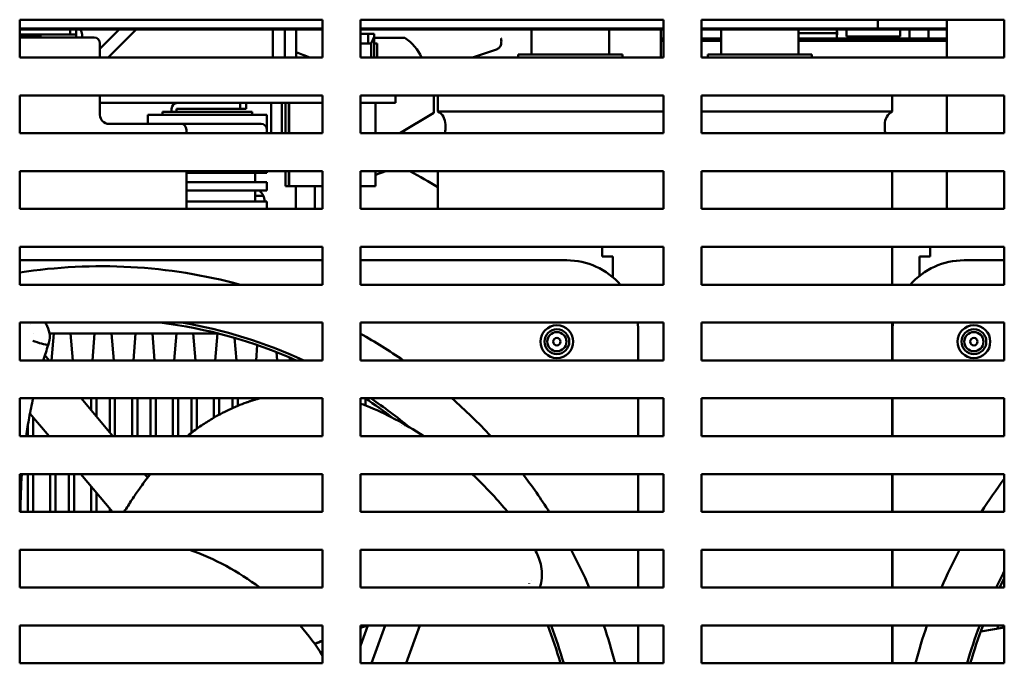
# Model space of a CAD drawing. Units: inches. Extents: x 2 to 281, y 6 to 177.
# Drawn here: x 166 to 173, y 87 to 91 of the extents above; entities that cross this region are included whole.
import ezdxf

# ---------------------------------------------------------------- set-up
doc = ezdxf.new("R2010")
doc.units = ezdxf.units.IN
doc.header["$LTSCALE"] = 16.666667
doc.header["$MEASUREMENT"] = 0
doc.layers.add('Visible (ANSI)', color=7, linetype='Continuous', lineweight=50)

msp = doc.modelspace()

# ---------------------------------------------------------------- linework, layer by layer
at = {"layer": 'Visible (ANSI)'}
for p, q in [((166.1903, 91.1393), (166.1903, 91.3893)), ((166.1903, 91.3893), (168.1903, 91.3893)), ((168.1903, 91.3316), (166.1903, 91.3316)), ((168.1903, 91.3893), (168.1903, 91.1393)), ((168.4403, 91.1393), (168.4403, 91.3893)), ((168.4403, 91.3893), (170.4403, 91.3893)), ((170.4403, 91.3316), (168.4403, 91.3316)), ((170.4403, 91.3893), (170.4403, 91.1393)), ((170.6903, 91.1393), (170.6903, 91.3893)), ((170.6903, 91.3893), (172.6903, 91.3893)), ((171.911, 91.3316), (170.6903, 91.3316)), ((171.8561, 91.3316), (171.8561, 91.3893)), ((171.911, 91.3316), (172.036, 91.3316)), ((172.161, 91.3316), (172.036, 91.3316)), ((172.036, 91.3236), (172.036, 91.3316)), ((172.3107, 91.3316), (172.161, 91.3316)), ((172.3107, 91.1393), (172.3107, 91.3893)), ((172.6903, 91.3893), (172.6903, 91.1393)), ((166.1903, 91.3236), (168.1903, 91.3236)), ((166.5234, 91.292), (166.1903, 91.292)), ((166.1903, 91.2723), (166.6415, 91.2723)), ((166.3265, 91.2917), (166.3265, 91.2855)), ((166.3266, 91.2819), (166.3266, 91.2757)), ((166.5234, 91.3236), (166.5234, 91.292)), ((166.5628, 91.292), (166.5234, 91.292)), ((166.5628, 91.3236), (166.5628, 91.292)), ((166.5628, 91.2723), (166.5628, 91.292)), ((166.6022, 91.292), (166.6022, 91.2723)), ((166.6809, 91.2723), (166.6415, 91.2723)), ((166.7203, 91.1966), (166.8474, 91.3236)), ((166.7753, 91.1393), (166.9597, 91.3236)), ((167.8617, 91.1393), (167.8617, 91.3236)), ((167.9408, 91.1393), (167.9408, 91.3236)), ((168.0151, 91.1393), (168.0151, 91.3236)), ((168.4403, 91.3236), (170.4403, 91.3236)), ((168.4902, 91.2961), (168.4403, 91.2961)), ((168.4902, 91.2961), (168.4902, 91.2311)), ((168.4902, 91.2961), (168.5304, 91.2961)), ((168.5107, 91.2311), (168.5304, 91.2752)), ((168.5304, 91.2752), (168.5304, 91.2961)), ((168.5304, 91.2961), (168.5304, 91.2752)), ((168.5304, 91.2961), (168.5304, 91.2961)), ((168.5304, 91.2752), (168.5304, 91.2311)), ((168.5304, 91.2752), (168.5304, 91.1393)), ((168.7326, 91.2685), (168.5304, 91.2685)), ((169.5701, 91.1586), (169.5701, 91.3236)), ((170.0819, 91.1586), (170.0819, 91.3236)), ((170.4228, 91.3236), (170.4228, 91.1393)), ((170.4228, 91.264), (170.4403, 91.264)), ((170.6903, 91.3236), (171.911, 91.3236)), ((170.6903, 91.264), (170.8201, 91.264)), ((170.8201, 91.1586), (170.8201, 91.3236)), ((171.3319, 91.1586), (171.3319, 91.3236)), ((171.5858, 91.3), (171.3319, 91.3)), ((171.3319, 91.3), (171.5858, 91.3)), ((171.3319, 91.264), (172.3107, 91.264)), ((171.6476, 91.3236), (171.6476, 91.3131)), ((171.6476, 91.2785), (171.6476, 91.3131)), ((171.6476, 91.2785), (172.0019, 91.2785)), ((172.036, 91.3236), (171.911, 91.3236)), ((172.0019, 91.3131), (172.0019, 91.3236)), ((172.0019, 91.3131), (172.0019, 91.2785)), ((172.036, 91.3236), (172.161, 91.3236)), ((172.0654, 91.304), (172.0654, 91.3236)), ((172.0654, 91.304), (172.0654, 91.264)), ((172.161, 91.3236), (172.3107, 91.3236)), ((172.1904, 91.3236), (172.1904, 91.264)), ((166.7203, 91.2329), (166.7203, 91.1393)), ((168.4902, 91.2311), (168.4403, 91.2311)), ((168.4902, 91.2311), (168.5107, 91.2311)), ((168.5107, 91.2311), (168.5107, 91.1393)), ((168.5304, 91.1393), (168.5304, 91.2311)), ((168.5304, 91.2311), (168.5501, 91.2311)), ((168.5501, 91.2311), (168.5501, 91.2311)), ((168.5501, 91.2311), (168.5501, 91.1393)), ((168.5501, 91.2311), (168.5501, 91.1393)), ((170.4228, 91.2491), (170.4403, 91.2491)), ((170.6903, 91.2491), (170.8201, 91.2491)), ((171.3319, 91.2491), (172.3107, 91.2491)), ((168.1903, 91.1393), (166.1903, 91.1393)), ((170.4403, 91.1393), (168.4403, 91.1393)), ((169.3371, 91.193), (169.1801, 91.1393)), ((169.482, 91.1586), (170.17, 91.1586)), ((169.482, 91.1393), (169.482, 91.1586)), ((170.17, 91.1393), (170.17, 91.1586)), ((172.6903, 91.1393), (170.6903, 91.1393)), ((170.732, 91.1586), (171.42, 91.1586)), ((170.732, 91.1393), (170.732, 91.1586)), ((171.42, 91.1393), (171.42, 91.1586)), ((166.1903, 90.6393), (166.1903, 90.8893)), ((166.1903, 90.8893), (168.1903, 90.8893)), ((166.7203, 90.8893), (166.7203, 90.7605)), ((168.1903, 90.8893), (168.1903, 90.6393)), ((168.4403, 90.6393), (168.4403, 90.8893)), ((168.4403, 90.8893), (170.4403, 90.8893)), ((168.6703, 90.8893), (168.6703, 90.8392)), ((168.9251, 90.7753), (168.9251, 90.8893)), ((168.951, 90.7836), (168.951, 90.8893)), ((170.4403, 90.8893), (170.4403, 90.6393)), ((170.6903, 90.6393), (170.6903, 90.8893)), ((170.6903, 90.8893), (172.6903, 90.8893)), ((171.951, 90.7836), (171.951, 90.8893)), ((172.3107, 90.6393), (172.3107, 90.8893)), ((172.6903, 90.8893), (172.6903, 90.6393)), ((166.7203, 90.8392), (166.7793, 90.8392)), ((168.1903, 90.8392), (166.7793, 90.8392)), ((167.6455, 90.8392), (167.6455, 90.7998)), ((167.6849, 90.8392), (167.6849, 90.7998)), ((167.8513, 90.6393), (167.8513, 90.8392)), ((167.9201, 90.6393), (167.9201, 90.8392)), ((167.9443, 90.6393), (167.9443, 90.8392)), ((167.9453, 90.6393), (167.9453, 90.8392)), ((167.9673, 90.6393), (167.9673, 90.8392)), ((167.9693, 90.6393), (167.9693, 90.8392)), ((168.6112, 90.8392), (168.4403, 90.8392)), ((168.5393, 90.6393), (168.5393, 90.8392)), ((168.5393, 90.6393), (168.5393, 90.8392)), ((168.6112, 90.8392), (168.6703, 90.8392)), ((168.6703, 90.8392), (168.6703, 90.8392)), ((167.0746, 90.7605), (167.0352, 90.7605)), ((167.0352, 90.7605), (167.0352, 90.7014)), ((167.0746, 90.7605), (167.7439, 90.7605)), ((167.173, 90.7802), (167.1337, 90.7802)), ((167.1337, 90.7802), (167.1337, 90.7605)), ((167.173, 90.7802), (167.6849, 90.7802)), ((167.1927, 90.7998), (167.1927, 90.7802)), ((167.6455, 90.7998), (167.2262, 90.7998)), ((167.2262, 90.7998), (167.2262, 90.7802)), ((167.6849, 90.7998), (167.6455, 90.7998)), ((167.7242, 90.7802), (167.6849, 90.7802)), ((167.7242, 90.7802), (167.7242, 90.7605)), ((167.8226, 90.7605), (167.7439, 90.7605)), ((167.8226, 90.6621), (167.8226, 90.7605)), ((168.7006, 90.6393), (168.9251, 90.7753)), ((168.951, 90.7836), (170.4403, 90.7836)), ((170.6903, 90.7836), (171.951, 90.7836)), ((167.2124, 90.7014), (166.7736, 90.7014)), ((167.2124, 90.7014), (167.2518, 90.7014)), ((167.5077, 90.7014), (167.2518, 90.7014)), ((167.7439, 90.7014), (167.5077, 90.7014)), ((167.7439, 90.7014), (167.7833, 90.7014)), ((169.001, 90.6702), (169.001, 90.697)), ((171.901, 90.6702), (171.901, 90.697)), ((168.1903, 90.6393), (166.1903, 90.6393)), ((167.2912, 90.6393), (167.2912, 90.6621)), ((167.8226, 90.6393), (167.8226, 90.6621)), ((170.4403, 90.6393), (168.4403, 90.6393)), ((168.7326, 90.6438), (168.7326, 90.6393)), ((172.6903, 90.6393), (170.6903, 90.6393)), ((166.1903, 90.1393), (166.1903, 90.3893)), ((166.1903, 90.3893), (168.1903, 90.3893)), ((167.2912, 90.1393), (167.2912, 90.3893)), ((167.2912, 90.3786), (167.5077, 90.3786)), ((167.5077, 90.3786), (167.7439, 90.3786)), ((167.7439, 90.3786), (167.7439, 90.3156)), ((167.8226, 90.3786), (167.7439, 90.3786)), ((167.8226, 90.3893), (167.8226, 90.3786)), ((167.9443, 90.2892), (167.9443, 90.3893)), ((167.9453, 90.2892), (167.9453, 90.3893)), ((167.9673, 90.2892), (167.9673, 90.3893)), ((167.9693, 90.2892), (167.9693, 90.3893)), ((168.1903, 90.3893), (168.1903, 90.1393)), ((168.4403, 90.1393), (168.4403, 90.3893)), ((168.4403, 90.3893), (170.4403, 90.3893)), ((168.5393, 90.3659), (168.6076, 90.3893)), ((168.5393, 90.2892), (168.5393, 90.3893)), ((168.5393, 90.2892), (168.5393, 90.3893)), ((168.951, 90.1393), (168.951, 90.3893)), ((170.4403, 90.3893), (170.4403, 90.1393)), ((170.6903, 90.1393), (170.6903, 90.3893)), ((170.6903, 90.3893), (172.6903, 90.3893)), ((171.951, 90.1393), (171.951, 90.3893)), ((172.3107, 90.1393), (172.3107, 90.3893)), ((172.6903, 90.3893), (172.6903, 90.1393)), ((167.5077, 90.3156), (167.2912, 90.3156)), ((167.7439, 90.3156), (167.5077, 90.3156)), ((167.7439, 90.3156), (167.8226, 90.3156)), ((167.8226, 90.2605), (167.8226, 90.3156)), ((167.9453, 90.2892), (167.9443, 90.2892)), ((167.9673, 90.2892), (167.9453, 90.2892)), ((167.9693, 90.2892), (167.9673, 90.2892)), ((168.1903, 90.2892), (167.9693, 90.2892)), ((168.0126, 90.1393), (168.0126, 90.2892)), ((168.1376, 90.1393), (168.1376, 90.2892)), ((168.5393, 90.2892), (168.4403, 90.2892)), ((168.5393, 90.2892), (168.5393, 90.2892)), ((167.5077, 90.2605), (167.2912, 90.2605)), ((167.7439, 90.2605), (167.5077, 90.2605)), ((167.7439, 90.1896), (167.7439, 90.2605)), ((167.7439, 90.2605), (167.8226, 90.2605)), ((167.7439, 90.2253), (167.7993, 90.2253)), ((167.5077, 90.1896), (167.2912, 90.1896)), ((167.7439, 90.1896), (167.5077, 90.1896)), ((167.7439, 90.1896), (167.8226, 90.1896)), ((167.8226, 90.1393), (167.8226, 90.1896)), ((168.1903, 90.1393), (166.1903, 90.1393)), ((170.4403, 90.1393), (168.4403, 90.1393)), ((172.6903, 90.1393), (170.6903, 90.1393)), ((166.1903, 89.6393), (166.1903, 89.8893)), ((166.1903, 89.8893), (168.1903, 89.8893)), ((168.1903, 89.8893), (168.1903, 89.6393)), ((168.4403, 89.6393), (168.4403, 89.8893)), ((168.4403, 89.8893), (170.4403, 89.8893)), ((170.0355, 89.8893), (170.0355, 89.8253)), ((170.4403, 89.8893), (170.4403, 89.6393)), ((170.6903, 89.6393), (170.6903, 89.8893)), ((170.6903, 89.8893), (172.6903, 89.8893)), ((171.951, 89.6393), (171.951, 89.8893)), ((172.2005, 89.8893), (172.2005, 89.8253)), ((172.6903, 89.8893), (172.6903, 89.6393)), ((168.1903, 89.8007), (166.1903, 89.8007)), ((169.8013, 89.8007), (168.4403, 89.8007)), ((170.1053, 89.8253), (170.0355, 89.8253)), ((170.1053, 89.6899), (170.1053, 89.8253)), ((172.1307, 89.6982), (172.1307, 89.8253)), ((172.2005, 89.8253), (172.1307, 89.8253)), ((172.6903, 89.8007), (172.4245, 89.8007)), ((168.1903, 89.6393), (166.1903, 89.6393)), ((170.4403, 89.6393), (168.4403, 89.6393)), ((172.6903, 89.6393), (170.6903, 89.6393)), ((166.1903, 89.1393), (166.1903, 89.3893)), ((166.1903, 89.3893), (168.1903, 89.3893)), ((168.1903, 89.3893), (168.1903, 89.1393)), ((168.4403, 89.1393), (168.4403, 89.3893)), ((168.4403, 89.3893), (170.4403, 89.3893)), ((170.4403, 89.3893), (170.4403, 89.1393)), ((170.6903, 89.1393), (170.6903, 89.3893)), ((170.6903, 89.3893), (172.6903, 89.3893)), ((171.951, 89.1393), (171.951, 89.3893)), ((172.6903, 89.3893), (172.6903, 89.1393)), ((166.283, 89.3173), (166.283, 89.3173)), ((166.3869, 89.3173), (167.5012, 89.3173)), ((166.4152, 89.3173), (166.4006, 89.1393)), ((166.5407, 89.1393), (166.5262, 89.3173)), ((166.6852, 89.3173), (166.6706, 89.1393)), ((166.8107, 89.1393), (166.7962, 89.3173)), ((166.9552, 89.3173), (166.9406, 89.1393)), ((167.0807, 89.1393), (167.0662, 89.3173)), ((167.2252, 89.3173), (167.2106, 89.1393)), ((167.3507, 89.1393), (167.3362, 89.3173)), ((167.4952, 89.3173), (167.4806, 89.1393)), ((170.2737, 89.1393), (170.2737, 89.3282)), ((171.9521, 89.3282), (171.9521, 89.1393)), ((166.2764, 89.2698), (166.2764, 89.2698)), ((167.6207, 89.1393), (167.6085, 89.2882)), ((167.7589, 89.2406), (167.7506, 89.1393)), ((167.8907, 89.1393), (167.8863, 89.1936)), ((168.1903, 89.1393), (166.1903, 89.1393)), ((166.3568, 89.174), (166.3859, 89.1393)), ((170.4403, 89.1393), (168.4403, 89.1393)), ((172.6903, 89.1393), (170.6903, 89.1393)), ((166.1903, 88.6393), (166.1903, 88.8893)), ((166.1903, 88.8893), (168.1903, 88.8893)), ((166.5957, 88.8893), (166.8055, 88.6393)), ((166.6619, 88.8893), (166.6619, 88.8104)), ((166.6969, 88.7686), (166.6969, 88.8893)), ((166.7844, 88.8893), (166.7844, 88.6644)), ((166.8194, 88.6393), (166.8194, 88.8893)), ((166.9319, 88.8893), (166.9319, 88.6393)), ((166.9669, 88.6393), (166.9669, 88.8893)), ((167.0544, 88.8893), (167.0544, 88.6393)), ((167.0894, 88.6393), (167.0894, 88.8893)), ((167.2019, 88.8893), (167.2019, 88.6393)), ((167.2369, 88.6393), (167.2369, 88.8893)), ((167.3244, 88.8893), (167.3244, 88.6612)), ((167.3594, 88.6875), (167.3594, 88.8893)), ((167.4719, 88.8893), (167.4719, 88.7611)), ((167.5069, 88.7808), (167.5069, 88.8893)), ((167.5944, 88.8893), (167.5944, 88.8241)), ((167.6294, 88.8392), (167.6294, 88.8893)), ((167.7419, 88.8893), (167.7419, 88.8799)), ((168.1903, 88.8893), (168.1903, 88.6393)), ((168.4403, 88.6393), (168.4403, 88.8893)), ((168.4403, 88.8893), (170.4403, 88.8893)), ((170.2737, 88.6393), (170.2737, 88.8893)), ((170.4403, 88.8893), (170.4403, 88.6393)), ((170.6903, 88.6393), (170.6903, 88.8893)), ((170.6903, 88.8893), (172.6903, 88.8893)), ((171.951, 88.6393), (171.951, 88.8893)), ((171.9521, 88.8893), (171.9521, 88.6393)), ((172.6903, 88.8893), (172.6903, 88.6393)), ((166.3838, 88.6393), (166.2582, 88.7889)), ((166.2794, 88.6393), (166.2794, 88.7636)), ((168.621, 88.7838), (168.621, 88.7757)), ((166.2444, 88.7136), (166.2444, 88.6393)), ((168.6957, 88.7188), (168.6957, 88.7188)), ((168.7095, 88.7108), (168.7095, 88.7108)), ((168.7139, 88.7082), (168.7139, 88.7083)), ((168.1903, 88.6393), (166.1903, 88.6393)), ((170.4403, 88.6393), (168.4403, 88.6393)), ((172.6903, 88.6393), (170.6903, 88.6393)), ((166.1903, 88.1393), (166.1903, 88.3893)), ((166.1903, 88.3893), (168.1903, 88.3893)), ((166.2444, 88.3893), (166.2444, 88.1393)), ((166.2794, 88.1393), (166.2794, 88.3893)), ((166.3919, 88.3893), (166.3919, 88.1393)), ((166.4269, 88.1393), (166.4269, 88.3893)), ((166.5144, 88.3893), (166.5144, 88.1393)), ((166.5494, 88.1393), (166.5494, 88.3893)), ((166.8033, 88.1393), (166.5935, 88.3893)), ((167.0153, 88.3893), (167.0353, 88.3654)), ((168.1903, 88.3893), (168.1903, 88.1393)), ((168.4403, 88.1393), (168.4403, 88.3893)), ((168.4403, 88.3893), (170.4403, 88.3893)), ((170.2737, 88.1393), (170.2737, 88.3893)), ((170.4403, 88.3893), (170.4403, 88.1393)), ((170.6903, 88.1393), (170.6903, 88.3893)), ((170.6903, 88.3893), (172.6903, 88.3893)), ((171.951, 88.1393), (171.951, 88.3893)), ((171.9521, 88.3893), (171.9521, 88.1393)), ((172.6903, 88.3893), (172.6903, 88.1393)), ((166.6619, 88.3078), (166.6619, 88.1393)), ((166.6969, 88.1393), (166.6969, 88.2661)), ((166.7844, 88.1618), (166.7844, 88.1393)), ((168.1903, 88.1393), (166.1903, 88.1393)), ((170.4403, 88.1393), (168.4403, 88.1393)), ((172.6903, 88.1393), (170.6903, 88.1393)), ((166.1903, 87.6393), (166.1903, 87.8893)), ((166.1903, 87.8893), (168.1903, 87.8893)), ((168.1903, 87.8893), (168.1903, 87.6393)), ((168.4403, 87.6393), (168.4403, 87.8893)), ((168.4403, 87.8893), (170.4403, 87.8893)), ((170.2737, 87.6393), (170.2737, 87.8893)), ((170.4403, 87.8893), (170.4403, 87.6393)), ((170.6903, 87.6393), (170.6903, 87.8893)), ((170.6903, 87.8893), (172.6903, 87.8893)), ((171.951, 87.6393), (171.951, 87.8893)), ((171.9521, 87.8893), (171.9521, 87.6393)), ((172.6903, 87.8893), (172.6903, 87.6393)), ((168.1903, 87.6393), (166.1903, 87.6393)), ((170.4403, 87.6393), (168.4403, 87.6393)), ((172.6903, 87.6393), (170.6903, 87.6393)), ((166.1903, 87.1393), (166.1903, 87.3893)), ((166.1903, 87.3893), (168.1903, 87.3893)), ((168.1903, 87.3893), (168.1903, 87.1393)), ((168.4403, 87.1393), (168.4403, 87.3893)), ((168.4403, 87.3893), (170.4403, 87.3893)), ((168.4403, 87.2551), (168.4886, 87.388)), ((168.5127, 87.1393), (168.6037, 87.3893)), ((168.8329, 87.3893), (168.7419, 87.1393)), ((170.2737, 87.1393), (170.2737, 87.3893)), ((170.4403, 87.3893), (170.4403, 87.1393)), ((170.6903, 87.1393), (170.6903, 87.3893)), ((170.6903, 87.3893), (172.6903, 87.3893)), ((171.951, 87.1393), (171.951, 87.3893)), ((171.9521, 87.3893), (171.9521, 87.1393)), ((172.5345, 87.3484), (172.6903, 87.3759)), ((172.6472, 87.3682), (172.6472, 87.3893)), ((172.6903, 87.3893), (172.6903, 87.1393)), ((168.1903, 87.1393), (166.1903, 87.1393)), ((170.4403, 87.1393), (168.4403, 87.1393)), ((172.6903, 87.1393), (170.6903, 87.1393))]:
    msp.add_line(p, q, dxfattribs=at)
for centre, radius in [((169.7363, 89.2633), 0.1083), ((169.7365, 89.2633), 0.082), ((169.7365, 89.2633), 0.0634), ((172.4895, 89.2633), 0.1083), ((172.4895, 89.2633), 0.082), ((172.4895, 89.2633), 0.0634), ((169.7365, 89.2633), 0.0246), ((172.4895, 89.2633), 0.0246)]:
    msp.add_circle(centre, radius, dxfattribs=at)
for centre, radius, start, end in [((166.5628, 91.292), 0.0394, 0, 53.52736), ((166.6809, 91.2329), 0.0394, 0, 90), ((168.5751, 91.0212), 0.2932, 23.7503, 57.51249), ((167.2321, 90.7998), 0.0394, 90, 180), ((166.7793, 90.7605), 0.0591, 180, 270), ((168.901, 90.697), 0.1, 0, 60), ((172.001, 90.697), 0.1, 120, 180), ((167.2518, 90.6621), 0.0394, 0, 90), ((167.7833, 90.6621), 0.0394, 0, 90), ((168.901, 90.6702), 0.1, 341.98744, 0), ((172.001, 90.6702), 0.1, 180, 198.01256), ((167.7045, 90.1817), 0.1043, 4.32833, 49.00065), ((169.8013, 89.3282), 0.4724, 41.17542, 90), ((172.4245, 89.3282), 0.4724, 90, 138.82458), ((166.7304, 86.2574), 3.5039, 74.83425, 98.86707), ((166.7304, 86.2574), 3.1555, 98.53862, 98.54507), ((166.7304, 86.2574), 3.1555, 65.9644, 82.98726), ((166.7304, 86.2574), 3.1759, 65.15098, 80.44791), ((169.8013, 89.3282), 0.4724, 0, 7.42337), ((172.4245, 89.3282), 0.4724, 172.57663, 180), ((166.7304, 86.2574), 3.5039, 55.33347, 60.79129), ((166.7304, 86.2574), 3.1555, 52.43963, 56.51872), ((166.7304, 86.2574), 3.1759, 50.25402, 55.96557), ((166.7304, 86.2574), 3.5039, 42.82644, 48.68819), ((166.7304, 86.2574), 3.1555, 50.71471, 50.71531), ((166.7304, 86.2574), 3.5039, 32.4853, 37.47617), ((175.4954, 86.2574), 3.5039, 143.18344, 147.5147), ((166.7304, 86.2574), 1.7323, 52.91448, 70.3995), ((166.7304, 86.2574), 3.5039, 23.22772, 27.75779), ((175.4954, 86.2574), 3.5039, 152.24221, 156.77228), ((166.7304, 86.2574), 3.1759, 26.75777, 26.76538), ((175.4954, 86.2574), 3.1759, 152.03527, 154.20726), ((175.4954, 86.2574), 3.1555, 152.74213, 154.02787), ((166.7304, 86.2574), 3.1555, 26.53862, 26.54507), ((166.7304, 86.2574), 1.7323, 32.56756, 40.79982), ((166.7304, 86.2574), 3.1555, 16.22923, 21.02084), ((166.7304, 86.2574), 3.1759, 16.12199, 20.87928), ((166.7304, 86.2574), 3.5039, 14.57753, 18.84676), ((175.4954, 86.2574), 3.5039, 161.15324, 165.42247), ((175.4954, 86.2574), 3.1759, 159.12072, 163.87801), ((175.4954, 86.2574), 3.1555, 158.97916, 163.77077)]:
    msp.add_arc(centre, radius, start, end, dxfattribs=at)
for centre, major_axis, ratio, start_param, end_param in [((171.5852, 91.3), (0, -0.036), 0.017387, 0, 2.287629), ((171.5852, 91.3), (0, -0.036), 0.017387, 0, 1.570796), ((171.5852, 91.3), (0, 0.036), 0.017387, 4.712389, 5.429221), ((166.8795, 88.407), (-3.1555, 0), 0.939693, 4.31337, 4.344241), ((166.8795, 88.8783), (1.1319, 0), 0.939693, 0.247903, 0.266715), ((166.8795, 88.8689), (1.1614, 0), 0.939693, 0.250378, 0.255617), ((166.8795, 88.8783), (1.1614, 0), 0.939693, 0.241473, 0.245483)]:
    msp.add_ellipse(centre, major_axis=major_axis, ratio=ratio, start_param=start_param, end_param=end_param, dxfattribs=at)
for points, weights, knots in [([(166.1903, 91.2804), (166.2428, 91.283), (166.2803, 91.2855), (166.3265, 91.2886), (166.3265, 91.2917), (166.3265, 91.2918), (166.3263, 91.292)], [0.97800362916, 0.937213375962, 1, 0.923879532511, 1, 0.995725905156, 0.991931783369], [0.57299257, 0.57299257, 0.57299257, 0.58035714, 0.58035714, 0.58928571, 0.58928571, 0.58978705, 0.58978705, 0.58978705]), ([(166.1903, 91.2742), (166.2428, 91.2768), (166.2803, 91.2793), (166.3265, 91.2824), (166.3265, 91.2855)], [0.97800362916, 0.937213375962, 1, 0.923879532511, 1], [0.501564, 0.501564, 0.501564, 0.50892857, 0.50892857, 0.51785714, 0.51785714, 0.51785714]), ([(166.3157, 91.279), (166.3266, 91.2805), (166.3266, 91.2819), (166.3266, 91.2822), (166.326, 91.2825)], [0.962027124679, 0.963763192157, 1, 0.99170777046, 0.985222179083], [0.481793783, 0.481793783, 0.481793783, 0.485294118, 0.485294118, 0.486095115, 0.486095115, 0.486095115])]:
    msp.add_rational_spline(points, weights, degree=2, knots=knots, dxfattribs=at)
for points in [[(166.3259, 91.2849), (166.3187, 91.2807), (166.3114, 91.2765), (166.3042, 91.2723)], [(166.326, 91.2751), (166.3244, 91.2742), (166.3228, 91.2732), (166.3212, 91.2723)], [(166.3239, 91.2837), (166.3246, 91.2833), (166.3253, 91.2829), (166.326, 91.2825)], [(168.7203, 90.6512), (168.7242, 90.6489), (168.7281, 90.6467), (168.732, 90.6444)], [(168.7651, 90.3893), (168.8307, 90.3548), (168.893, 90.3197), (168.951, 90.284)], [(166.2763, 89.2693), (166.2957, 89.2621), (166.3376, 89.2485), (166.369, 89.242), (166.379, 89.2411)], [(166.379, 89.2411), (166.3674, 89.2073), (166.3564, 89.1734), (166.3459, 89.1393)], [(168.4734, 88.8421), (168.4732, 88.8576), (168.4728, 88.8732), (168.4721, 88.8887)], [(166.2048, 88.3893), (166.1986, 88.3058), (166.1956, 88.2227), (166.1956, 88.1393)], [(166.2003, 88.3193), (166.1972, 88.2593), (166.1957, 88.1993), (166.1959, 88.1393)], [(169.5923, 87.8893), (169.6001, 87.8752), (169.6071, 87.8604), (169.6134, 87.8453)], [(168.4403, 87.374), (168.4579, 87.3793), (168.4756, 87.3843), (168.4933, 87.3893)], [(168.4934, 87.3893), (168.4756, 87.3843), (168.4579, 87.3792), (168.4403, 87.374)], [(168.1903, 87.2879), (168.1728, 87.281), (168.1555, 87.274), (168.1382, 87.2668)], [(168.1662, 87.2799), (168.1742, 87.2831), (168.1823, 87.2862), (168.1903, 87.2892)]]:
    msp.add_open_spline(points, degree=3, dxfattribs=at)
for points, weights in [([(166.3117, 91.2723), (166.3266, 91.2741), (166.3266, 91.2757)], [0.96244744391, 0.957544049002, 1]), ([(168.7079, 90.6393), (168.7326, 90.6416), (168.7326, 90.6438)], [0.969334230732, 0.945163740315, 1]), ([(168.7326, 90.6438), (168.7326, 90.6441), (168.732, 90.6444)], [1, 0.99170777046, 0.985222179083])]:
    msp.add_rational_spline(points, weights, degree=2, dxfattribs=at)
for points, knots in [([(169.3638, 91.2155), (169.3656, 91.2193), (169.367, 91.2234), (169.369, 91.2321), (169.3696, 91.2367), (169.3701, 91.2459), (169.3699, 91.2505), (169.3692, 91.2569), (169.3689, 91.259), (169.3679, 91.2639), (169.3674, 91.266), (169.3672, 91.2666), (169.3672, 91.2667), (169.3672, 91.2668)], [0.0000016, 0.0000016, 0.0000016, 0.0000016, 0.0334846, 0.0334846, 0.0684486, 0.0684486, 0.1036913, 0.1036913, 0.1203966, 0.1203966, 0.1447053, 0.1447053, 0.1473771, 0.1473771, 0.1473771, 0.1473771]), ([(169.3638, 91.2155), (169.3625, 91.2129), (169.3609, 91.2104), (169.3572, 91.2058), (169.3551, 91.2037), (169.3482, 91.1979), (169.3428, 91.1949), (169.3371, 91.193)], [0.00000129, 0.00000129, 0.00000129, 0.00000129, 0.02358544, 0.02358544, 0.04676821, 0.04676821, 0.09359651, 0.09359651, 0.09359651, 0.09359651]), ([(166.3579, 89.3893), (166.3632, 89.3817), (166.379, 89.3553), (166.3927, 89.3039), (166.3859, 89.2612), (166.379, 89.2411)], [0.6954971, 0.6954971, 0.6954971, 0.6954971, 0.75, 0.875, 1, 1, 1, 1]), ([(166.2793, 88.8893), (166.2697, 88.8467), (166.2609, 88.804), (166.2454, 88.7207), (166.2386, 88.68), (166.2325, 88.6393)], [0.9380425, 0.9380425, 0.9380425, 0.9380425, 1.2736498, 1.2736498, 1.5908569, 1.5908569, 1.5908569, 1.5908569]), ([(167.2971, 88.6393), (167.3012, 88.6427), (167.3053, 88.646), (167.3233, 88.6604), (167.3373, 88.6712), (167.3643, 88.6912), (167.3772, 88.7004), (167.413, 88.725), (167.4364, 88.74), (167.4966, 88.7759), (167.5336, 88.7957), (167.591, 88.8228), (167.6101, 88.8312), (167.6485, 88.8471), (167.6676, 88.8545), (167.6867, 88.8614)], [2.23834, 2.23834, 2.23834, 2.23834, 2.279774, 2.279774, 2.416641, 2.416641, 2.536366, 2.536366, 2.744617, 2.744617, 3.055572, 3.055572, 3.209939, 3.209939, 3.363241, 3.363241, 3.363241, 3.363241]), ([(167.7236, 88.8741), (167.7175, 88.8721), (167.7113, 88.87), (167.699, 88.8658), (167.6929, 88.8636), (167.6867, 88.8614)], [-0.1032509, -0.1032509, -0.1032509, -0.1032509, -0.0515365, -0.0515365, -0.000001, -0.000001, -0.000001, -0.000001]), ([(167.7339, 88.8772), (167.7321, 88.8768), (167.7304, 88.8763), (167.727, 88.8752), (167.7253, 88.8746), (167.7236, 88.8741)], [-0.02860417, -0.02860417, -0.02860417, -0.02860417, -0.01430279, -0.01430279, -0.00000658, -0.00000658, -0.00000658, -0.00000658]), ([(167.7339, 88.8772), (167.7399, 88.879), (167.7459, 88.8808), (167.7519, 88.8824), (167.7521, 88.8825), (167.7523, 88.8825), (167.7526, 88.8826), (167.7611, 88.885), (167.7697, 88.8872), (167.7783, 88.8893)], [0, 0, 0, 0, 0.2061835, 0.2061835, 0.2061835, 0.2142092, 0.2142092, 0.2142092, 0.5085759, 0.5085759, 0.5085759, 0.5085759]), ([(168.4403, 88.8549), (168.4531, 88.8501), (168.466, 88.8451), (168.6036, 88.79), (168.73, 88.7229), (168.8576, 88.6393)], [1.298724, 1.298724, 1.298724, 1.298724, 1.461794, 1.461794, 3.048884, 3.048884, 3.048884, 3.048884]), ([(166.8809, 88.1393), (166.8972, 88.1664), (166.914, 88.1931), (166.9474, 88.244), (166.9639, 88.2682), (167.0034, 88.3237), (167.0266, 88.3547), (167.0518, 88.3864), (167.0529, 88.3878), (167.0541, 88.3893)], [0.4640614, 0.4640614, 0.4640614, 0.4640614, 0.7203787, 0.7203787, 0.959125, 0.959125, 1.2779537, 1.2779537, 1.2931909, 1.2931909, 1.2931909, 1.2931909]), ([(169.1764, 88.3893), (169.1871, 88.3793), (169.1979, 88.3691), (169.2776, 88.2922), (169.3456, 88.2189), (169.411, 88.1393)], [4.380647, 4.380647, 4.380647, 4.380647, 4.518358, 4.518358, 5.407362, 5.407362, 5.407362, 5.407362]), ([(169.6133, 87.8453), (169.6201, 87.8287), (169.6319, 87.7922), (169.6399, 87.7328), (169.636, 87.6803), (169.628, 87.6494), (169.6246, 87.6393)], [0.1393041, 0.1393041, 0.1393041, 0.1393041, 0.25, 0.375, 0.5, 0.5632246, 0.5632246, 0.5632246, 0.5632246]), ([(168.137, 87.2684), (168.1387, 87.2691), (168.1404, 87.2697), (168.1436, 87.271), (168.1452, 87.2717), (168.1467, 87.2723)], [-0.02712365, -0.02712365, -0.02712365, -0.02712365, -0.01313975, -0.01313975, -0.00026362, -0.00026362, -0.00026362, -0.00026362]), ([(168.1467, 87.2723), (168.1478, 87.2727), (168.1489, 87.2731), (168.1521, 87.2744), (168.1542, 87.2752), (168.1562, 87.276)], [-0.0262398, -0.0262398, -0.0262398, -0.0262398, -0.01716131, -0.01716131, -0.00000926, -0.00000926, -0.00000926, -0.00000926]), ([(168.1562, 87.276), (168.1577, 87.2766), (168.1592, 87.2772), (168.1626, 87.2785), (168.1644, 87.2792), (168.1662, 87.2799)], [-0.02762704, -0.02762704, -0.02762704, -0.02762704, -0.0151191, -0.0151191, -0.00007364, -0.00007364, -0.00007364, -0.00007364])]:
    msp.add_open_spline(points, degree=3, knots=knots, dxfattribs=at)

doc.saveas('drawing.dxf')
